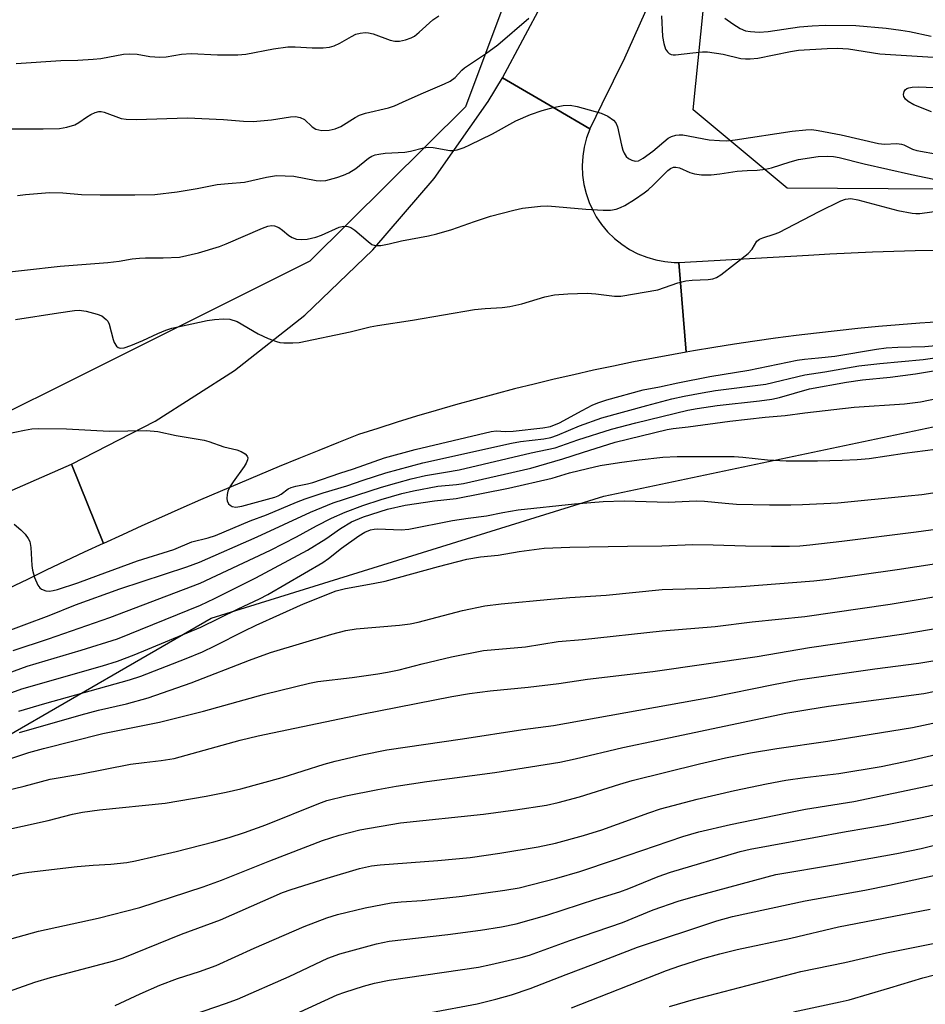
# Model space of a CAD drawing. Units: inches. Extents: x 1237771 to 1243771, y 581452 to 585453.
# Drawn here: x 1241173 to 1241384, y 583860 to 584090 of the extents above; entities that cross this region are included whole.
import ezdxf

# ---------------------------------------------------------------- set-up
doc = ezdxf.new("R2010")
doc.units = ezdxf.units.IN
doc.header["$MEASUREMENT"] = 0
for name, color, linetype in [('NTRL-Farm Land', 3, 'Continuous'), ('NTRL-Trees', 3, 'Continuous'), ('TRANS-Road', 130, 'Continuous'), ('Undefined', 1, 'Continuous')]:
    doc.layers.add(name, color=color, linetype=linetype)

msp = doc.modelspace()

# ---------------------------------------------------------------- linework, layer by layer
at = {"layer": 'NTRL-Farm Land'}
msp.add_lwpolyline([(1241135.82, 583902.61), (1241217.78, 583950.05), (1241309.3, 583978.46), (1241403.76, 583998.33), (1241469.41, 583991.78), (1241466.23, 583991.13), (1241433.93, 583968.63), (1241399.52, 583934.63), (1241389.2, 583880.29), (1241391.3, 583845.19), (1241391.77, 583830.9), (1241404.46, 583815.64), (1241442.02, 583808.43), (1241505.89, 583813.35), (1241578.46, 583818.15), (1241624.52, 583823.36), (1241772.65, 583801.47), (1241798.84, 583793.77)], dxfattribs=at)
at = {"layer": 'NTRL-Trees'}
msp.add_lwpolyline([(1243296.44, 584104.88), (1243227.59, 584065.54), (1243097.26, 584005.29), (1243003.84, 583989.21), (1242936.81, 583932.24), (1242901.77, 583916.77), (1242701.36, 583946.28), (1242500.95, 583983.16), (1242416.12, 583989.31), (1242065.7, 583967.18), (1241968.57, 583957.34), (1241924.31, 583968.41), (1241832.1, 584011.44), (1241732.51, 584028.65), (1241602.18, 584031.11), (1241485.83, 584039.56), (1241445.07, 584044.29), (1241387.29, 584050.01), (1241352.01, 584050.26), (1241330.12, 584068.47), (1241333.03, 584097.73)], dxfattribs=at)
msp.add_polyline3d([(1241397.39, 584390.37, 0), (1241277.05, 584069.19, 0), (1241240.78, 584033.24, 0), (1241112.34, 583969.05, 0), (1241028.66, 583914.1, 0), (1240961.87, 583918.33, 0), (1240700.67, 584121.21, 0)], dxfattribs=at)
at = {"layer": 'TRANS-Road'}
for points in [[(1241321.75, 584097.63), (1241316.17, 584085.06), (1241314.15, 584080.56), (1241308.87, 584069.8), (1241306.05, 584064.08), (1241298.37, 584068.56), (1241285.69, 584075.96), (1241299.91, 584102.64)], [(1241387.75, 584019.06), (1241382.93, 584018.74), (1241378.11, 584018.37), (1241373.29, 584017.96), (1241368.48, 584017.51), (1241363.68, 584017.01), (1241358.88, 584016.47), (1241354.08, 584015.88), (1241349.29, 584015.26), (1241344.51, 584014.59), (1241339.73, 584013.87), (1241334.95, 584013.12), (1241330.19, 584012.32), (1241328.52, 584012.03), (1241326.81, 584032.92), (1241356.98, 584034.61), (1241361.95, 584034.91), (1241366.92, 584035.18), (1241371.89, 584035.4), (1241376.86, 584035.58), (1241381.84, 584035.72), (1241386.82, 584035.82)], [(1241116.63, 583955.86), (1241185.28, 583985.91), (1241192.72, 583967.44), (1241192.69, 583967.43), (1241188.25, 583965.37), (1241183.83, 583963.29), (1241179.41, 583961.19), (1241175, 583959.06), (1241170.59, 583956.92)]]:
    msp.add_lwpolyline(points, dxfattribs=at)
msp.add_lwpolyline([(1241306.05, 584064.08), (1241306.05, 584064.06), (1241306.04, 584064), (1241305.28, 584061.94), (1241304.73, 584059.82), (1241304.38, 584057.66), (1241304.25, 584055.47), (1241304.34, 584053.28), (1241304.64, 584051.11), (1241305.15, 584048.98), (1241305.86, 584046.91), (1241306.78, 584044.92), (1241307.55, 584043.56), (1241308.79, 584041.75), (1241310.19, 584040.08), (1241311.76, 584038.54), (1241313.47, 584037.17), (1241315.3, 584035.97), (1241317.24, 584034.96), (1241319.28, 584034.15), (1241321.38, 584033.53), (1241323.53, 584033.13), (1241325.72, 584032.94), (1241326.81, 584032.92), (1241328.52, 584012.03), (1241325.52, 584011.5), (1241320.86, 584010.63), (1241316.21, 584009.73), (1241311.57, 584008.78), (1241306.93, 584007.79), (1241302.31, 584006.76), (1241297.7, 584005.69), (1241293.08, 584004.59), (1241288.49, 584003.43), (1241283.9, 584002.24), (1241279.33, 584001.01), (1241274.76, 583999.74), (1241270.21, 583998.43), (1241265.67, 583997.08), (1241261.14, 583995.69), (1241256.62, 583994.26), (1241252.12, 583992.79), (1241247.49, 583990.96), (1241242.87, 583989.11), (1241238.26, 583987.24), (1241233.65, 583985.35), (1241229.06, 583983.44), (1241224.47, 583981.51), (1241219.89, 583979.55), (1241215.32, 583977.58), (1241210.77, 583975.58), (1241206.21, 583973.57), (1241201.67, 583971.53), (1241197.14, 583969.47), (1241192.72, 583967.44), (1241185.28, 583985.91), (1241204.79, 583995.91), (1241223.23, 584007.76), (1241239.62, 584020.67), (1241255.46, 584035.83), (1241269.75, 584052.46), (1241282.33, 584070.42), (1241285.69, 584075.96), (1241298.37, 584068.56)], close=True, dxfattribs=at)
at = {"layer": 'Undefined'}
for points, elevation in [([(1241169.96, 584064.03), (1241178.66, 584064.05), (1241182.48, 584064.15), (1241184.16, 584064.44), (1241186.04, 584065), (1241187, 584065.53), (1241188.8, 584066.81), (1241189.79, 584067.41), (1241190.82, 584067.9), (1241191.62, 584068.08), (1241192.17, 584068.08), (1241192.92, 584067.93), (1241196.88, 584066.49), (1241198.02, 584066.33), (1241200.35, 584066.23), (1241212.33, 584066.67), (1241220.7, 584066.28), (1241225.33, 584065.89), (1241227.58, 584065.8), (1241231.88, 584066.19), (1241236.27, 584066.9), (1241237.44, 584066.97), (1241238.56, 584066.74), (1241239.59, 584066.26), (1241241.37, 584064.51), (1241242.23, 584063.98), (1241243.6, 584063.71), (1241245.31, 584063.73), (1241246.68, 584064.08), (1241248, 584064.61), (1241251.36, 584066.73), (1241252.34, 584067.25), (1241253.74, 584067.71), (1241259.13, 584069), (1241260.52, 584069.44), (1241262.43, 584070.25), (1241266.72, 584072.26), (1241272.2, 584074.56), (1241273.53, 584075.2), (1241274.64, 584076.03), (1241276.19, 584077.71), (1241276.85, 584078.28), (1241281.74, 584081.56), (1241284.57, 584083.63), (1241291.81, 584089.86)], 540), ([(1241172.39, 584079.27), (1241182.76, 584079.97), (1241186.75, 584080.05), (1241190.34, 584080.27), (1241192.08, 584080.49), (1241197.37, 584081.44), (1241198.72, 584081.58), (1241200.57, 584081.47), (1241203.52, 584080.9), (1241205.86, 584080.77), (1241207.3, 584080.86), (1241210.9, 584081.44), (1241213.14, 584081.62), (1241219.27, 584081.32), (1241224.06, 584081.3), (1241225.93, 584081.49), (1241232.33, 584082.72), (1241235.65, 584083.16), (1241237.37, 584083.19), (1241241.32, 584082.93), (1241243.94, 584082.97), (1241245.37, 584083.09), (1241246.48, 584083.4), (1241247.82, 584084), (1241250.53, 584085.62), (1241251.5, 584086.1), (1241252.56, 584086.4), (1241253.67, 584086.51), (1241254.49, 584086.46), (1241255.56, 584086.21), (1241259.53, 584084.77), (1241260.6, 584084.48), (1241261.69, 584084.5), (1241263.08, 584084.81), (1241264.42, 584085.27), (1241265.15, 584085.69), (1241266.26, 584086.6), (1241269.44, 584089.46), (1241270.86, 584090.38)], 538), ([(1241322.73, 584090.44), (1241322.93, 584085.59), (1241323.26, 584083.94), (1241323.69, 584082.63), (1241324.11, 584081.99), (1241324.51, 584081.66), (1241324.96, 584081.43), (1241325.47, 584081.31), (1241326.02, 584081.31), (1241330.03, 584081.82), (1241332.31, 584081.98), (1241333.44, 584081.98), (1241337.12, 584081.47), (1241341.25, 584080.48), (1241342.31, 584080.37), (1241343.37, 584080.36), (1241345.21, 584080.57), (1241352.76, 584082.11), (1241354.68, 584082.43), (1241361.35, 584082.82), (1241363.7, 584082.85), (1241366.3, 584082.69), (1241373.63, 584081.58), (1241386.05, 584080.74)], 540), ([(1241337.49, 584089.85), (1241339.38, 584088.52), (1241341.07, 584087.44), (1241342.34, 584086.93), (1241343.46, 584086.73), (1241345.5, 584086.62), (1241347.57, 584086.75), (1241354.91, 584087.82), (1241357.85, 584088.11), (1241360.9, 584088.21), (1241368.04, 584088.16), (1241375.08, 584087.52), (1241378.52, 584087.09), (1241380.54, 584086.76), (1241385.55, 584085.69)], 538), ([(1241385.65, 584068), (1241381.54, 584069.69), (1241380.2, 584070.45), (1241379.6, 584071.01), (1241379.17, 584071.64), (1241379.08, 584072.08), (1241379.24, 584072.77), (1241379.5, 584073.17), (1241379.87, 584073.46), (1241380.34, 584073.64), (1241381.13, 584073.79), (1241382.6, 584073.84), (1241388, 584073.64)], 542), ([(1241172.68, 584048.52), (1241174.56, 584048.75), (1241180.17, 584049.23), (1241183.24, 584049.15), (1241187.62, 584048.79), (1241191.98, 584048.69), (1241200.03, 584048.65), (1241204.7, 584048.79), (1241209.89, 584049.36), (1241214.56, 584050.15), (1241219.2, 584051.07), (1241221.79, 584051.35), (1241225.57, 584051.63), (1241230.68, 584052.84), (1241233.02, 584053.2), (1241237.08, 584053.06), (1241242.26, 584052.03), (1241243.36, 584051.92), (1241244.51, 584052.03), (1241247.07, 584052.69), (1241248.64, 584053.27), (1241249.89, 584053.85), (1241251.55, 584054.86), (1241254.5, 584057.24), (1241255.24, 584057.67), (1241256.04, 584057.99), (1241256.9, 584058.18), (1241258.37, 584058.37), (1241262.92, 584058.61), (1241264.23, 584058.86), (1241267.31, 584059.66), (1241268.43, 584059.82), (1241269.54, 584059.73), (1241273.45, 584059.05), (1241274.28, 584059.03), (1241275.12, 584059.18), (1241276.77, 584059.72), (1241278.11, 584060.3), (1241283.35, 584062.94), (1241288.82, 584065.92), (1241292.23, 584067.37), (1241294.94, 584068.34), (1241297.5, 584069.04), (1241299.81, 584069.5), (1241301.43, 584069.56), (1241303.08, 584069.27), (1241308.65, 584067.69), (1241310.2, 584067), (1241311.58, 584066.09), (1241312.07, 584065.49), (1241312.5, 584064.55), (1241313.4, 584060.25), (1241313.71, 584059.12), (1241314.01, 584058.42), (1241314.52, 584057.65), (1241315.06, 584057.15), (1241315.81, 584056.73), (1241316.6, 584056.5), (1241317.34, 584056.6), (1241318.5, 584057.23), (1241320.73, 584058.9), (1241324.31, 584061.91), (1241325.03, 584062.29), (1241326.04, 584062.57), (1241326.83, 584062.67), (1241327.67, 584062.65), (1241333.87, 584061.54), (1241336.21, 584061.33), (1241337.96, 584061.29), (1241339.93, 584061.5), (1241353.21, 584063.49), (1241356.36, 584063.84), (1241357.79, 584063.89), (1241359.23, 584063.69), (1241364.6, 584062.65), (1241373.27, 584060.62), (1241374.68, 584060.51), (1241377.56, 584060.62), (1241378.67, 584060.52), (1241379.2, 584060.33), (1241381.21, 584059.36), (1241382.23, 584058.99), (1241387.45, 584058.05)], 542), ([(1241165.9, 584030.23), (1241182.67, 584032.04), (1241193.77, 584032.93), (1241196.4, 584033.23), (1241199.39, 584033.74), (1241201.08, 584033.93), (1241202.49, 584034.01), (1241206.61, 584033.97), (1241210.42, 584034.18), (1241214.87, 584035.2), (1241219.75, 584036.68), (1241221.29, 584037.27), (1241229.75, 584040.93), (1241231.02, 584041.38), (1241231.9, 584041.53), (1241232.59, 584041.48), (1241233.55, 584041.06), (1241234.45, 584040.43), (1241235.94, 584039.18), (1241236.66, 584038.76), (1241237.72, 584038.38), (1241238.76, 584038.24), (1241240.18, 584038.38), (1241242.19, 584038.81), (1241243.55, 584039.3), (1241247.6, 584041.12), (1241248.63, 584041.35), (1241249.64, 584041.32), (1241250.37, 584041.05), (1241251.3, 584040.46), (1241254.36, 584037.79), (1241255.26, 584037.14), (1241256, 584036.87), (1241257.34, 584036.91), (1241259.28, 584037.26), (1241262.13, 584037.97), (1241268.42, 584039.15), (1241270.37, 584039.6), (1241273.91, 584040.58), (1241279.18, 584042.48), (1241282.88, 584043.69), (1241288.33, 584045.1), (1241290.36, 584045.54), (1241294.51, 584046.01), (1241296.28, 584046.1), (1241305.1, 584045.34), (1241309.13, 584045.1), (1241310.85, 584045.11), (1241312.17, 584045.37), (1241313.2, 584045.7), (1241314.23, 584046.21), (1241316.48, 584047.6), (1241318.7, 584049.12), (1241319.63, 584049.85), (1241320.91, 584051.02), (1241324.21, 584054.39), (1241324.8, 584054.83), (1241325.56, 584055.1), (1241326.09, 584055.11), (1241326.91, 584054.95), (1241329.32, 584053.87), (1241330.39, 584053.55), (1241332.07, 584053.38), (1241334.33, 584053.36), (1241336.32, 584053.58), (1241340.4, 584054.2), (1241342.66, 584054.38), (1241345.02, 584054.45), (1241347, 584054.7), (1241348.4, 584055.01), (1241352.74, 584056.4), (1241354.65, 584056.91), (1241359.27, 584057.61), (1241361.33, 584057.68), (1241362.8, 584057.6), (1241364.11, 584057.4), (1241369.93, 584055.94), (1241380.95, 584053.46), (1241387.68, 584052.05)], 544), ([(1241172.23, 584019.61), (1241182.21, 584021.2), (1241185.97, 584021.72), (1241187.05, 584021.77), (1241188.73, 584021.59), (1241191.27, 584020.9), (1241192.32, 584020.45), (1241193.39, 584019.65), (1241193.73, 584019.26), (1241194.08, 584018.52), (1241194.99, 584014.96), (1241195.23, 584014.26), (1241195.78, 584013.38), (1241196.18, 584013.08), (1241196.59, 584012.95), (1241197.54, 584013.03), (1241199.07, 584013.53), (1241201.93, 584014.74), (1241205.36, 584016.37), (1241207.27, 584017.13), (1241208.66, 584017.6), (1241216.91, 584019.36), (1241218.6, 584019.63), (1241220.68, 584019.8), (1241222.15, 584019.73), (1241223.84, 584019.19), (1241228.75, 584016.28), (1241231.13, 584015.21), (1241233.01, 584014.48), (1241233.85, 584014.29), (1241234.73, 584014.21), (1241236.81, 584014.2), (1241238.29, 584014.3), (1241250.22, 584016.76), (1241254.88, 584017.91), (1241256.58, 584018.26), (1241264.71, 584019.51), (1241279.18, 584021.92), (1241281.68, 584022.19), (1241285.65, 584022.41), (1241287.37, 584022.65), (1241290.22, 584023.26), (1241295.55, 584024.88), (1241297.83, 584025.36), (1241300.89, 584025.6), (1241305.42, 584025.73), (1241307.42, 584025.58), (1241311.82, 584025.04), (1241313.28, 584025.04), (1241321.87, 584026.57), (1241326.51, 584028.14), (1241328.44, 584028.64), (1241329.86, 584028.79), (1241333.59, 584028.95), (1241334.7, 584029.11), (1241335.52, 584029.41), (1241336.52, 584030.04), (1241342.9, 584035), (1241343.89, 584036.02), (1241344.97, 584037.86), (1241345.57, 584038.36), (1241346.33, 584038.7), (1241349.02, 584039.5), (1241350.08, 584039.93), (1241359.47, 584044.78), (1241364.51, 584047.29), (1241365.6, 584047.7), (1241366.81, 584047.82), (1241368.47, 584047.52), (1241377.8, 584045.02), (1241381.17, 584044.4), (1241382.02, 584044.33), (1241382.89, 584044.37), (1241388.48, 584045.08)], 546), ([(1241169.81, 583992.87), (1241174.31, 583993.83), (1241176.01, 583994.11), (1241177.68, 583994.24), (1241184.11, 583994.17), (1241194.08, 583993.61), (1241202.78, 583993.76), (1241205.39, 583993.51), (1241209.69, 583992.6), (1241216.18, 583991.49), (1241217.28, 583991.17), (1241220.8, 583989.91), (1241223.78, 583989.25), (1241224.8, 583988.85), (1241225.72, 583988.29), (1241226.21, 583987.79), (1241226.33, 583987.38), (1241226.26, 583986.91), (1241225.96, 583986.16), (1241225.54, 583985.4), (1241222.97, 583981.81), (1241222.2, 583980.61), (1241221.71, 583979.63), (1241221.52, 583978.8), (1241221.5, 583977.93), (1241221.57, 583977.37), (1241221.89, 583976.66), (1241222.26, 583976.32), (1241222.7, 583976.06), (1241223.54, 583975.91), (1241224.96, 583976.14), (1241232.66, 583978.23), (1241233.46, 583978.52), (1241234.16, 583978.88), (1241235.74, 583980.14), (1241236.46, 583980.5), (1241237.51, 583980.79), (1241240.25, 583981.33), (1241241.48, 583981.67), (1241247.81, 583983.84), (1241250.95, 583984.79), (1241258.18, 583987.4), (1241265.35, 583989.36), (1241283.08, 583993.55), (1241284.2, 583993.65), (1241286.39, 583993.54), (1241288.15, 583993.63), (1241295.09, 583994.35), (1241296.86, 583994.7), (1241298.95, 583995.54), (1241304.23, 583998.45), (1241306.61, 583999.65), (1241307.9, 584000.21), (1241310.03, 584000.92), (1241318.5, 584003.22), (1241322.28, 584003.93), (1241326.53, 584004.89), (1241334.01, 584006.34), (1241343.11, 584007.79), (1241354.35, 584010.18), (1241356.05, 584010.41), (1241359.35, 584010.66), (1241363.13, 584011.08), (1241372.8, 584012.73), (1241375.04, 584013.02), (1241377.81, 584013.2), (1241384.11, 584013.36), (1241390.9, 584013.97)], 548), ([(1241171.93, 583971.96), (1241173.47, 583970.61), (1241174.5, 583969.57), (1241175.18, 583968.62), (1241175.55, 583967.85), (1241175.81, 583966.49), (1241176.05, 583962.28), (1241176.18, 583961.18), (1241176.66, 583959.53), (1241177.4, 583957.68), (1241177.87, 583957.05), (1241178.3, 583956.76), (1241179.33, 583956.42), (1241180.16, 583956.33), (1241180.97, 583956.43), (1241182.05, 583956.71), (1241186.78, 583958.22), (1241191.55, 583960.04), (1241200.62, 583963.34), (1241209.1, 583966.03), (1241213.35, 583967.82), (1241217.1, 583968.75), (1241218.86, 583969.32), (1241226.91, 583972.72), (1241230.67, 583974.12), (1241237.66, 583977.06), (1241239.7, 583977.83), (1241243.88, 583979.21), (1241249.42, 583980.83), (1241253.22, 583982.18), (1241258.5, 583983.86), (1241267.14, 583986.21), (1241287.76, 583990.81), (1241289.89, 583991.17), (1241295.31, 583991.85), (1241296.93, 583992.14), (1241298.51, 583992.68), (1241303.61, 583994.84), (1241308.82, 583996.67), (1241319.29, 583999.57), (1241325.16, 584001.1), (1241327.98, 584001.76), (1241332.22, 584002.55), (1241335.29, 584003.04), (1241347.06, 584004.58), (1241356.11, 584006.71), (1241360.81, 584007.43), (1241368.69, 584008.83), (1241373.62, 584009.38), (1241383.68, 584010.27), (1241389.7, 584011.15)], 550), ([(1241168.31, 583946.25), (1241180.1, 583950.65), (1241186.2, 583953.11), (1241196.52, 583956.87), (1241212.12, 583961.99), (1241215.06, 583963.03), (1241228.54, 583968.95), (1241240.96, 583974.7), (1241246.24, 583976.92), (1241257.47, 583980.52), (1241261.07, 583981.59), (1241264.44, 583982.48), (1241267.78, 583983.26), (1241272.42, 583984.01), (1241275.57, 583984.61), (1241292.4, 583988.55), (1241297.97, 583989.73), (1241303.28, 583991.56), (1241311.1, 583994.05), (1241316.77, 583995.58), (1241328.9, 583998.5), (1241331.02, 583998.9), (1241335.67, 583999.59), (1241345.6, 584000.64), (1241348.45, 584001.07), (1241350.26, 584001.48), (1241357.22, 584003.44), (1241365.83, 584005.05), (1241369.58, 584005.53), (1241376.01, 584006.18), (1241381.88, 584006.99), (1241388, 584007.97)], 552), ([(1241171.67, 583942.44), (1241179.93, 583945.18), (1241194.18, 583950.17), (1241215.27, 583958.18), (1241231.67, 583965.87), (1241237.69, 583968.98), (1241242.32, 583971.55), (1241245.87, 583973.31), (1241249, 583974.73), (1241253.13, 583976.27), (1241257.45, 583977.69), (1241262.23, 583979.04), (1241264.97, 583979.72), (1241270.59, 583980.75), (1241275, 583981.16), (1241276.59, 583981.41), (1241292.27, 583984.98), (1241299.75, 583987.12), (1241304.35, 583988.65), (1241311.97, 583991.01), (1241324.05, 583993.99), (1241325.43, 583994.22), (1241328.93, 583994.58), (1241338.64, 583995.93), (1241346.86, 583996.88), (1241351.51, 583997.22), (1241356.16, 583997.91), (1241367.65, 583999.16), (1241379.38, 583999.97), (1241383.11, 584000.47), (1241387.21, 584001.27)], 554), ([(1241158.25, 583932.71), (1241174.93, 583938.8), (1241187.53, 583942.52), (1241195.98, 583945.2), (1241215.32, 583953.08), (1241218.61, 583954.63), (1241228.23, 583959.45), (1241240.27, 583965.88), (1241244.5, 583968.52), (1241247.98, 583970.94), (1241250.5, 583972.44), (1241253.29, 583973.62), (1241258.89, 583975.41), (1241262.99, 583976.36), (1241269.81, 583977.34), (1241274.91, 583977.88), (1241287.1, 583980.3), (1241297.25, 583982.62), (1241301.3, 583983.87), (1241305.48, 583984.92), (1241308.46, 583985.57), (1241312.93, 583986.3), (1241317.56, 583986.93), (1241323.08, 583987.52), (1241326.42, 583987.7), (1241339.69, 583987.66), (1241341.65, 583987.55), (1241347.46, 583986.94), (1241351.81, 583986.7), (1241359.09, 583986.67), (1241364.85, 583986.83), (1241368.33, 583986.99), (1241371.13, 583987.26), (1241379.33, 583988.51), (1241386.55, 583989.4)], 556), ([(1241155.87, 583926.99), (1241173.67, 583933.52), (1241192.49, 583938.87), (1241195.97, 583940.01), (1241199.86, 583941.44), (1241215.41, 583947.88), (1241224.11, 583952.19), (1241229.04, 583954.5), (1241231, 583955.56), (1241243.82, 583962.99), (1241245.15, 583963.92), (1241248.16, 583966.31), (1241252.2, 583969.23), (1241253.64, 583970.09), (1241254.96, 583970.6), (1241255.78, 583970.76), (1241256.63, 583970.8), (1241262.09, 583970.64), (1241263.84, 583970.73), (1241274.03, 583972.76), (1241277.73, 583973.35), (1241282, 583973.85), (1241285.8, 583974.68), (1241289.32, 583975.27), (1241302.47, 583976.69), (1241309.17, 583977.2), (1241314.02, 583977.38), (1241324.25, 583977.06), (1241330.83, 583977.34), (1241332.76, 583977.26), (1241337.56, 583976.78), (1241340.19, 583976.62), (1241347.92, 583976.41), (1241352.88, 583976.42), (1241355.55, 583976.51), (1241363.85, 583976.92), (1241380.22, 583978.5), (1241383.41, 583978.87), (1241391.57, 583980.07)], 558), ([(1241173.01, 583928.31), (1241179.03, 583930.11), (1241198.82, 583935.65), (1241201.45, 583936.53), (1241212.01, 583940.61), (1241215.8, 583942.19), (1241218.66, 583943.53), (1241225.41, 583946.98), (1241228.33, 583948.39), (1241239.32, 583953.36), (1241246.9, 583956.36), (1241249.15, 583956.91), (1241255.59, 583958.06), (1241258.33, 583958.63), (1241270.81, 583962.08), (1241277.41, 583963.77), (1241280.6, 583964.31), (1241284.69, 583964.71), (1241289.59, 583965.58), (1241295.41, 583966.3), (1241301.39, 583966.58), (1241314.81, 583966.81), (1241322.85, 583966.84), (1241330, 583967.17), (1241334.78, 583967.11), (1241342.3, 583966.86), (1241348.38, 583966.76), (1241352.59, 583966.76), (1241354.94, 583966.86), (1241357.28, 583967.07), (1241364.74, 583967.98), (1241382.03, 583970.12), (1241390.09, 583971.2)], 560), ([(1241173.17, 583923.36), (1241187.53, 583927.52), (1241191.55, 583928.58), (1241198.06, 583930.08), (1241203.13, 583931.47), (1241213.14, 583934.92), (1241226.73, 583940.25), (1241231.61, 583942.04), (1241245.9, 583946.31), (1241249.16, 583947.12), (1241251.61, 583947.52), (1241261.67, 583948.36), (1241264.16, 583948.7), (1241266.06, 583949.12), (1241276.35, 583951.81), (1241281.6, 583952.88), (1241285.35, 583953.37), (1241296.98, 583954.45), (1241301.37, 583954.82), (1241309.85, 583955.38), (1241322.87, 583956.66), (1241325.37, 583956.8), (1241333.97, 583957.04), (1241341.36, 583957.4), (1241358.2, 583958.69), (1241361.74, 583959.11), (1241377.62, 583961.32), (1241391.42, 583963.43)], 562), ([(1241166.3, 583915.78), (1241175.32, 583918.67), (1241178.76, 583919.64), (1241192.56, 583923.11), (1241205.81, 583925.76), (1241216.06, 583928.34), (1241230.24, 583932.3), (1241240.7, 583934.87), (1241242.65, 583935.23), (1241250.65, 583936.18), (1241256.68, 583937.02), (1241258.93, 583937.41), (1241261.59, 583937.97), (1241266.96, 583939.39), (1241273.84, 583941.02), (1241281.23, 583942.46), (1241291.03, 583943.32), (1241298.67, 583944.61), (1241304.33, 583945.05), (1241322.89, 583947.03), (1241335.25, 583948.08), (1241343.82, 583949.13), (1241356.12, 583950.42), (1241376.02, 583953.31), (1241392.71, 583956.08)], 564), ([(1241164.52, 583908.55), (1241174.22, 583910.88), (1241180.29, 583912.46), (1241187.18, 583913.67), (1241199.06, 583915.95), (1241202.21, 583916.38), (1241206.19, 583916.81), (1241209.21, 583917.32), (1241224.61, 583921.61), (1241228.78, 583922.61), (1241252.95, 583927.65), (1241273.9, 583931.76), (1241277.97, 583932.48), (1241282.85, 583933.08), (1241291.64, 583933.9), (1241298.78, 583934.77), (1241305.53, 583935.76), (1241320.68, 583937.62), (1241345.02, 583941.08), (1241357.25, 583943.16), (1241379.18, 583946.4), (1241387.94, 583947.87)], 566), ([(1241167.78, 583900.18), (1241179.87, 583902.88), (1241185.5, 583904.33), (1241187.86, 583904.79), (1241191.78, 583905.36), (1241207.12, 583906.89), (1241216.68, 583908.52), (1241221.34, 583909.46), (1241224.71, 583910.25), (1241234.38, 583912.84), (1241244.15, 583915.95), (1241246.67, 583916.65), (1241252.97, 583918.19), (1241258.71, 583919.3), (1241276.37, 583921.89), (1241290.4, 583924.08), (1241297.61, 583924.97), (1241334.29, 583931.58), (1241348.83, 583934.58), (1241354.52, 583935.61), (1241372.46, 583938.17), (1241382.72, 583939.51), (1241389.69, 583940.73)], 568), ([(1241165.74, 583888.47), (1241173.33, 583890.47), (1241175.32, 583890.81), (1241186.61, 583892.16), (1241190.33, 583892.45), (1241194.41, 583892.66), (1241198.18, 583893.1), (1241200.2, 583893.48), (1241209.67, 583895.64), (1241218.47, 583897.89), (1241222.03, 583898.92), (1241225.56, 583900.07), (1241230.55, 583901.84), (1241242.92, 583906.83), (1241244.74, 583907.49), (1241249.2, 583908.58), (1241256.64, 583910.08), (1241260.91, 583910.83), (1241268.08, 583911.91), (1241283.91, 583914.05), (1241299.03, 583916.46), (1241302.63, 583917.21), (1241313.69, 583919.9), (1241321.9, 583921.56), (1241351.69, 583927.84), (1241356.81, 583928.75), (1241361.61, 583929.47), (1241383.88, 583932.43), (1241403.04, 583936.38)], 570), ([(1241154.7, 583870.68), (1241177.62, 583877.03), (1241191.46, 583880.12), (1241201.19, 583882.54), (1241215.92, 583887.43), (1241220.23, 583888.93), (1241231.49, 583893.48), (1241243.74, 583898.17), (1241247.63, 583899.42), (1241252.47, 583900.65), (1241261.89, 583902.28), (1241281.3, 583904.3), (1241288.75, 583905.31), (1241295.94, 583906.46), (1241298.66, 583907.03), (1241303.64, 583908.36), (1241313.02, 583911.36), (1241315.9, 583912.2), (1241331.61, 583916.07), (1241337.68, 583917.43), (1241343.49, 583918.6), (1241349.59, 583919.63), (1241361.47, 583921.35), (1241381.25, 583924.57), (1241391.11, 583926.65)], 572), ([(1241165.47, 583861.24), (1241176.77, 583865.21), (1241180.37, 583866.29), (1241195.17, 583870.15), (1241197.34, 583870.82), (1241210.94, 583876.36), (1241220.01, 583879.67), (1241234.46, 583886.08), (1241236.42, 583886.76), (1241244.81, 583889.41), (1241252.38, 583891.67), (1241255.2, 583892.26), (1241257.2, 583892.56), (1241270.66, 583893.53), (1241278.13, 583894.27), (1241285.09, 583895.23), (1241294.03, 583896.74), (1241298.07, 583897.6), (1241304.54, 583899.33), (1241308.81, 583900.69), (1241319.77, 583904.62), (1241322.54, 583905.54), (1241331.02, 583907.82), (1241339.71, 583909.87), (1241347.18, 583911.43), (1241351.71, 583912.22), (1241356.11, 583912.84), (1241364.06, 583913.78), (1241373.91, 583915.48), (1241380.58, 583916.84), (1241398.07, 583920.86)], 574), ([(1241195.43, 583859.73), (1241201.25, 583862.49), (1241205.85, 583864.47), (1241209.96, 583866.02), (1241215.09, 583867.64), (1241218.99, 583869.05), (1241227.84, 583873.12), (1241239.5, 583878.14), (1241244.8, 583880.16), (1241247.25, 583880.94), (1241253.68, 583882.48), (1241259.74, 583883.66), (1241262.11, 583883.89), (1241266.98, 583884.19), (1241276.26, 583885.22), (1241286.2, 583886.58), (1241289.59, 583887.19), (1241298.35, 583889.42), (1241303.68, 583891), (1241311.76, 583893.67), (1241327.73, 583899.13), (1241331.45, 583900.2), (1241338.83, 583901.91), (1241351.98, 583904.68), (1241356.31, 583905.48), (1241367.54, 583907.29), (1241404.5, 583915.07)], 576), ([(1241211.25, 583856.8), (1241221.14, 583860.17), (1241223.98, 583861.25), (1241235.95, 583866.47), (1241244.96, 583870.73), (1241247.82, 583871.78), (1241256.37, 583874.12), (1241259.26, 583874.74), (1241272.95, 583876.32), (1241280.6, 583877.29), (1241285.42, 583878.04), (1241288.86, 583878.77), (1241296.03, 583880.77), (1241307.45, 583884.52), (1241313.06, 583886.21), (1241315.12, 583886.98), (1241321.93, 583889.8), (1241324.86, 583890.83), (1241341.1, 583895.66), (1241343.36, 583896.15), (1241358.26, 583898.86), (1241365.75, 583900.33), (1241374.93, 583901.84), (1241383.44, 583903.52), (1241396.23, 583906.25)], 578), ([(1241227.9, 583853.38), (1241247.19, 583862.21), (1241248.92, 583862.86), (1241253.33, 583864.25), (1241255.87, 583864.93), (1241259.32, 583865.64), (1241280.09, 583868.68), (1241283.01, 583869.27), (1241290.04, 583870.91), (1241291.95, 583871.5), (1241301.37, 583874.9), (1241313.62, 583879.12), (1241320.8, 583882.01), (1241326.59, 583884.02), (1241330.13, 583885.09), (1241349.35, 583890.3), (1241363.3, 583892.58), (1241377.58, 583895.17), (1241383.26, 583896.32), (1241389.73, 583897.93)], 580), ([(1241268.98, 583858.14), (1241279.75, 583860.15), (1241284.15, 583861.19), (1241287.8, 583862.22), (1241292.11, 583863.7), (1241300.51, 583866.99), (1241306.88, 583869.37), (1241317.13, 583873.35), (1241335.65, 583879.45), (1241339.29, 583880.45), (1241356.19, 583884.14), (1241370.09, 583886.65), (1241375.83, 583887.81), (1241389.69, 583890.81)], 582), ([(1241301.74, 583859.21), (1241323.89, 583867.91), (1241326.97, 583868.98), (1241332.39, 583870.69), (1241336.33, 583871.81), (1241340.34, 583872.81), (1241352.9, 583875.46), (1241364.01, 583878.06), (1241385.31, 583882.22)], 584), ([(1241324.58, 583859.54), (1241330.18, 583861.12), (1241355.19, 583867.64), (1241365.44, 583869.76), (1241375.17, 583871.99), (1241386.42, 583874.28)], 586), ([(1241353.49, 583858.27), (1241364.36, 583860.57), (1241366.48, 583861.09), (1241375.94, 583863.83), (1241383.6, 583866.22), (1241386.31, 583866.91)], 588)]:
    msp.add_lwpolyline(points, dxfattribs=dict(at, elevation=elevation))

doc.saveas('drawing.dxf')
